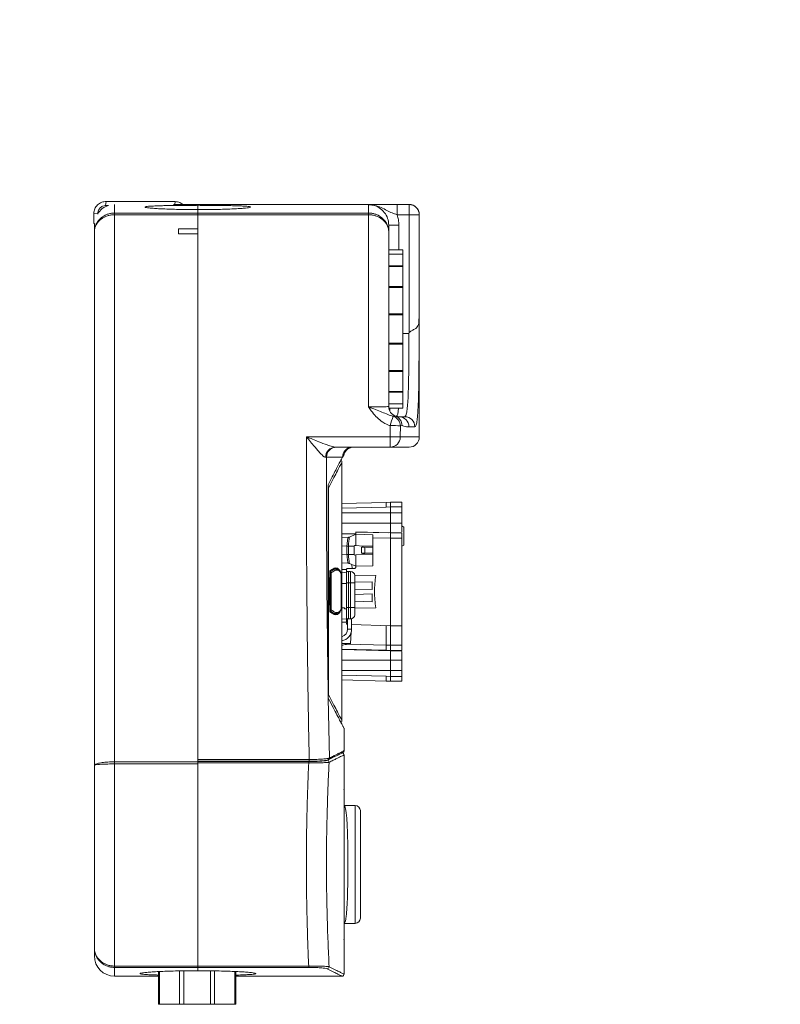
# Model space of a CAD drawing. Units: millimetres. Extents: x -793 to 12280, y -3089 to -264.
# Drawn here: x -44 to 331, y -776 to -291 of the extents above; entities that cross this region are included whole.
import ezdxf

# ---------------------------------------------------------------- set-up
doc = ezdxf.new("R2010")
doc.units = ezdxf.units.MM

msp = doc.modelspace()

# ---------------------------------------------------------------- linework, layer by layer
at = {"color": 7, "linetype": 'Continuous', "lineweight": 18}
for p, q in [((-1.51, -382.48), (-1.19, -380.51)), ((-1.51, -382.48), (-0.11, -382.48)), ((32.81, -380.51), (-1.19, -380.51)), ((32.58, -381.95), (32.81, -380.51)), ((43.93, -381.94), (34.93, -381.94)), ((43.93, -382.37), (43.93, -381.94)), ((49.43, -381.94), (43.93, -381.94)), ((43.93, -382.37), (43.93, -384.49)), ((147.93, -381.94), (52.39, -381.94)), ((127.93, -386.15), (127.93, -382.08)), ((142.04, -381.98), (147.93, -381.98)), ((142.04, -381.98), (142.04, -386.98)), ((147.93, -381.98), (147.93, -386.98)), ((-7.33, -386.33), (-7.33, -391.33)), ((-5.54, -386.62), (-7.33, -386.33)), ((2.93, -387.01), (2.93, -386.15)), ((2.93, -386.15), (43.93, -386.15)), ((2.93, -387.01), (2.93, -656.42)), ((43.93, -387.01), (2.93, -387.01)), ((43.93, -386.15), (43.93, -384.49)), ((43.93, -386.15), (127.93, -386.15)), ((43.93, -387.01), (43.93, -386.15)), ((43.93, -393.94), (43.93, -387.01)), ((127.93, -387.01), (43.93, -387.01)), ((43.93, -656.23), (43.93, -387.01)), ((127.93, -386.15), (127.93, -387.01)), ((127.93, -481.64), (127.93, -387.01)), ((147.93, -386.98), (142.04, -386.98)), ((147.93, -445.21), (147.93, -386.98)), ((147.93, -386.98), (152.84, -386.98)), ((152.84, -386.98), (152.84, -436.47)), ((152.93, -496.44), (152.93, -386.94)), ((-7.05, -391.38), (-7.33, -391.33)), ((-7.05, -391.38), (-7.07, -391.94)), ((-7.07, -395.6), (-7.07, -391.94)), ((137.93, -392.09), (137.93, -395.6)), ((137.93, -392.09), (142.93, -392.09)), ((-7.07, -658.18), (-7.07, -395.6)), ((34.43, -393.94), (34.43, -396.39)), ((43.93, -393.94), (34.43, -393.94)), ((34.43, -396.39), (43.93, -396.39)), ((43.93, -655.25), (43.93, -396.39)), ((137.93, -395.6), (137.93, -481.44)), ((144.93, -404.29), (137.93, -404.29)), ((144.93, -406.4), (137.93, -406.4)), ((144.93, -404.29), (144.93, -406.4)), ((144.93, -406.4), (144.93, -412.21)), ((137.93, -412.44), (144.93, -412.44)), ((144.93, -412.21), (144.93, -412.44)), ((144.93, -412.44), (144.93, -412.49)), ((144.93, -412.49), (144.93, -422.41)), ((137.93, -422.68), (144.93, -422.68)), ((144.93, -422.41), (144.93, -422.68)), ((144.93, -422.68), (144.93, -422.82)), ((144.93, -422.82), (144.93, -435.79)), ((137.93, -436.05), (144.93, -436.05)), ((144.93, -435.79), (144.93, -436.05)), ((144.93, -436.05), (144.93, -436.27)), ((144.93, -436.27), (144.93, -450.31)), ((137.93, -450.53), (144.93, -450.53)), ((144.93, -450.31), (144.93, -450.53)), ((144.93, -450.53), (144.93, -450.79)), ((144.93, -450.79), (144.93, -463.76)), ((137.93, -463.9), (144.93, -463.9)), ((144.93, -463.76), (144.93, -463.9)), ((144.93, -463.9), (144.93, -464.17)), ((144.93, -464.17), (144.93, -474.09)), ((137.93, -474.14), (144.93, -474.14)), ((144.93, -474.09), (144.93, -474.14)), ((144.93, -474.14), (144.93, -474.37)), ((144.93, -474.37), (144.93, -480.18)), ((137.93, -480.18), (144.93, -480.18)), ((138, -482.29), (144.93, -482.29)), ((144.93, -480.18), (144.93, -482.29)), ((142.93, -486.44), (145.8, -486.44)), ((138.68, -496.32), (138.7, -490.84)), ((143.64, -490.99), (143.62, -496.44)), ((144.46, -490.84), (143.64, -490.99)), ((150.78, -491.44), (147.9, -491.44)), ((97.41, -496.32), (138.68, -496.32)), ((138.68, -496.32), (138.68, -501.44)), ((138.68, -501.44), (111.59, -501.44)), ((107.27, -506.44), (106.85, -506.45)), ((114.86, -509.04), (114.86, -508.94)), ((114.86, -635.84), (114.86, -509.04)), ((108.06, -620.22), (108.06, -519.94)), ((108.31, -521.46), (108.31, -623.42)), ((136.66, -528.62), (114.86, -529.19)), ((138.83, -528.57), (136.65, -528.62)), ((138.83, -530.9), (136.65, -530.96)), ((144.33, -528.57), (138.83, -528.57)), ((138.83, -530.9), (144.33, -530.9)), ((138.83, -533.8), (138.83, -538.85)), ((138.83, -533.8), (144.33, -533.8)), ((144.33, -533.8), (144.33, -538.85)), ((138.83, -538.85), (144.33, -538.85)), ((145.32, -540.79), (144.32, -540.21)), ((145.32, -540.79), (145.32, -549.63)), ((145.33, -542.09), (145.32, -542.09)), ((145.33, -542.09), (145.33, -543.19)), ((114.86, -546.03), (117.85, -545.87)), ((117.85, -545.87), (118.56, -545.7)), ((117.85, -545.87), (117.85, -545.87)), ((117.85, -545.87), (117.85, -545.87)), ((118.56, -545.7), (118.21, -545.79)), ((118.35, -546.97), (118.29, -547.54)), ((118.55, -545.72), (118.52, -545.81)), ((118.56, -545.7), (118.55, -545.72)), ((121.65, -544.32), (118.56, -545.7)), ((118.56, -545.7), (118.56, -545.7)), ((121.65, -543.19), (138.83, -543.58)), ((138.83, -543.68), (121.65, -543.23)), ((130.16, -544.55), (121.83, -544.33)), ((138.83, -543.58), (138.83, -543.52)), ((138.83, -543.58), (138.83, -543.68)), ((144.33, -543.58), (138.83, -543.58)), ((144.33, -543.68), (138.83, -543.68)), ((144.33, -546.21), (138.83, -546.21)), ((145.33, -543.19), (145.32, -543.19)), ((145.33, -545.21), (145.32, -545.21)), ((145.33, -547.23), (145.32, -547.23)), ((145.33, -543.19), (145.33, -545.21)), ((145.33, -545.21), (145.33, -547.23)), ((145.33, -547.23), (145.33, -548.33)), ((117.34, -550.09), (118.05, -550.13)), ((117.34, -550.22), (117.34, -550.09)), ((117.34, -554.23), (117.34, -550.22)), ((117.34, -550.22), (118.05, -550.22)), ((118.05, -550.13), (118.05, -550.22)), ((118.05, -550.22), (120.96, -550.22)), ((118.05, -550.22), (118.05, -554.23)), ((120.96, -550.22), (120.99, -549.86)), ((120.96, -554.23), (120.96, -550.22)), ((120.99, -549.86), (121.65, -549.92)), ((121.65, -549.92), (125.15, -550.22)), ((124.48, -550.76), (125.15, -550.72)), ((124.48, -553.69), (124.48, -550.76)), ((125.15, -550.22), (130.15, -550.22)), ((125.15, -550.22), (125.15, -550.72)), ((125.15, -550.72), (126.13, -550.78)), ((126.13, -553.67), (126.13, -550.78)), ((126.13, -550.78), (130.15, -550.99)), ((130.15, -550.22), (130.15, -550.99)), ((130.15, -550.99), (130.15, -553.46)), ((144.32, -550.21), (145.32, -549.63)), ((145.33, -548.33), (145.32, -548.33)), ((118.05, -554.23), (117.34, -554.23)), ((117.34, -554.35), (117.34, -554.23)), ((118.05, -554.32), (117.34, -554.35)), ((118.05, -554.23), (118.05, -554.32)), ((120.96, -554.23), (118.05, -554.23)), ((118.05, -554.32), (118.07, -554.5)), ((118.07, -554.5), (118.11, -555.06)), ((120.99, -554.59), (120.96, -554.23)), ((120.99, -554.59), (121.65, -554.53)), ((125.15, -554.22), (121.65, -554.53)), ((125.15, -553.72), (124.48, -553.69)), ((125.15, -553.72), (126.13, -553.67)), ((125.15, -553.72), (125.15, -554.22)), ((130.15, -554.22), (125.15, -554.22)), ((130.15, -553.46), (126.13, -553.67)), ((130.15, -554.22), (130.15, -553.46)), ((111.87, -561.52), (110.87, -561.52)), ((111.68, -561.1), (112.28, -561.64)), ((114.02, -562.31), (113.72, -562.31)), ((114.02, -562.31), (114.03, -563.05)), ((117.85, -558.57), (114.86, -558.42)), ((117.16, -561.62), (114.86, -561.66)), ((117.4, -561.27), (121.17, -561.14)), ((117.85, -558.57), (117.85, -558.57)), ((117.85, -558.57), (117.85, -558.57)), ((118.56, -558.74), (117.85, -558.57)), ((118.26, -558.67), (118.56, -558.74)), ((118.54, -558.69), (118.56, -558.74)), ((118.56, -558.74), (121.65, -560.12)), ((118.56, -558.75), (118.56, -558.74)), ((121.65, -560.12), (121.83, -560.12)), ((121.65, -560.12), (121.65, -560.12)), ((121.65, -560.12), (121.65, -560.64)), ((121.83, -560.12), (130.16, -559.9)), ((108.91, -562.82), (109.09, -562.82)), ((109.15, -562.82), (109.09, -562.82)), ((117.15, -563.07), (114.86, -563.27)), ((119.15, -562.67), (118.15, -562.67)), ((121.11, -564.44), (131.52, -564.62)), ((121.15, -564.67), (121.15, -568.33)), ((114.86, -568.62), (117.15, -568.62)), ((117.15, -580.62), (117.15, -568.62)), ((118.15, -568.33), (118.15, -580.33)), ((119.15, -568.33), (118.15, -568.33)), ((119.15, -580.33), (119.15, -568.33)), ((121.15, -568.33), (119.15, -568.33)), ((129.83, -567.69), (121.15, -567.92)), ((121.15, -568.33), (121.15, -580.33)), ((121.15, -571.33), (129.83, -571.56)), ((129.83, -567.69), (129.83, -571.56)), ((129.83, -573.69), (121.15, -573.92)), ((129.83, -573.69), (129.83, -577.56)), ((116.15, -580.62), (114.86, -580.62)), ((116.15, -580.62), (114.86, -580.62)), ((116.15, -581), (116.15, -580.62)), ((117.15, -581), (116.15, -581)), ((117.15, -580.62), (117.15, -581)), ((119.15, -580.33), (118.15, -580.33)), ((119.15, -580.33), (121.15, -580.33)), ((121.15, -577.33), (129.83, -577.56)), ((121.15, -580.33), (121.15, -583.99)), ((131.52, -580.62), (121.15, -580.8)), ((108.91, -582.07), (109.09, -582.07)), ((109.09, -582.07), (109.15, -582.06)), ((110.87, -583.37), (111.87, -583.37)), ((112.23, -583.29), (111.68, -583.79)), ((114.02, -582.57), (113.72, -582.57)), ((117.15, -586.18), (114.86, -585.98)), ((117.65, -585.99), (117.65, -590.99)), ((119.65, -585.99), (117.65, -585.99)), ((119.65, -590.99), (119.65, -585.99)), ((114.86, -587.58), (117.15, -587.62)), ((117.15, -588.62), (117.15, -587.92)), ((117.15, -588.62), (117.65, -588.64)), ((119.65, -588.71), (138.83, -589.38)), ((136.65, -599.02), (136.65, -589.3)), ((138.83, -589.38), (144.33, -589.38)), ((138.83, -589.38), (138.83, -599.03)), ((144.33, -589.38), (144.33, -599.03)), ((114.86, -601.1), (138.83, -601.73)), ((136.65, -599.02), (117.78, -598.53)), ((138.83, -599.03), (136.65, -599.02)), ((144.33, -599.03), (138.83, -599.03)), ((136.65, -601.49), (138.83, -601.55)), ((138.83, -601.55), (138.83, -601.73)), ((144.33, -601.55), (138.83, -601.55)), ((138.83, -601.73), (144.33, -601.73)), ((144.33, -606.4), (138.83, -606.4)), ((138.83, -611.44), (138.83, -606.4)), ((144.33, -606.4), (144.33, -611.44)), ((138.83, -614.35), (136.65, -614.29)), ((138.83, -611.44), (144.33, -611.44)), ((138.83, -614.35), (144.33, -614.35)), ((108.06, -620.22), (108.05, -624.94)), ((114.86, -616.05), (136.66, -616.62)), ((136.65, -616.62), (138.83, -616.68)), ((138.83, -616.68), (144.33, -616.68)), ((108.05, -624.94), (108.14, -625.09)), ((108.14, -625.09), (108.68, -654.56)), ((114.86, -635.94), (114.86, -635.84)), ((115.93, -650.96), (115.93, -639.89)), ((115.93, -669.85), (115.93, -652.96)), ((-7.07, -748.11), (-7.07, -658.18)), ((2.93, -656.42), (43.93, -656.42)), ((2.93, -657.43), (2.93, -656.42)), ((2.93, -657.43), (2.93, -756.98)), ((43.93, -657.43), (2.93, -657.43)), ((43.93, -655.25), (98.76, -655.25)), ((43.93, -656.11), (98.76, -656.11)), ((43.93, -656.18), (43.93, -656.23)), ((43.93, -656.23), (98.49, -656.23)), ((43.93, -656.91), (43.93, -656.23)), ((43.93, -656.91), (43.93, -708.22)), ((98.49, -656.91), (43.93, -656.91)), ((98.49, -656.23), (98.49, -656.91)), ((108.15, -655.44), (108.09, -655.47)), ((115.93, -669.85), (115.93, -669.94)), ((115.93, -740.7), (115.93, -673.18)), ((121.43, -677.94), (115.93, -677.94)), ((123.93, -680.44), (123.93, -733.44)), ((43.93, -756.98), (43.93, -708.22)), ((115.9, -735.97), (116.03, -735.96)), ((115.93, -735.94), (121.43, -735.94)), ((115.93, -743.94), (115.93, -744.03)), ((115.93, -760.93), (115.93, -744.03)), ((-7.07, -751.94), (-7.07, -748.11)), ((2.93, -756.98), (43.93, -756.98)), ((2.93, -757.64), (2.93, -756.98)), ((43.93, -757.64), (2.93, -757.64)), ((24.48, -775.79), (24.48, -759.69)), ((43.93, -756.97), (98.49, -756.97)), ((43.93, -756.98), (43.93, -757.64)), ((43.93, -759.25), (43.93, -757.64)), ((98.49, -757.65), (43.93, -757.65)), ((43.93, -757.65), (43.93, -759.25)), ((62.58, -759.65), (62.58, -775.79)), ((98.49, -757.65), (98.49, -756.97)), ((2.93, -761.94), (24.48, -761.94)), ((62.58, -761.94), (114.9, -761.94)), ((24.95, -775.79), (24.48, -775.79)), ((34.87, -775.79), (24.95, -775.79)), ((36.98, -775.79), (34.87, -775.79)), ((36.98, -775.79), (50.08, -775.79)), ((52.19, -775.79), (50.08, -775.79)), ((62.11, -775.79), (52.19, -775.79)), ((62.58, -775.79), (62.11, -775.79))]:
    msp.add_line(p, q, dxfattribs=at)
at = {"color": 8, "linetype": 'Continuous', "lineweight": 18}
for p, q in [((2.93, -381.94), (2.93, -386.15)), ((147.93, -381.98), (147.93, -381.94)), ((142.93, -392.09), (142.93, -404.29)), ((137.93, -412.21), (144.93, -412.21)), ((137.93, -412.49), (144.93, -412.49)), ((137.93, -422.41), (144.93, -422.41)), ((137.93, -422.82), (144.93, -422.82)), ((137.93, -435.79), (144.93, -435.79)), ((137.93, -436.27), (144.93, -436.27)), ((147.85, -445.44), (144.93, -445.44)), ((137.93, -450.31), (144.93, -450.31)), ((137.93, -450.79), (144.93, -450.79)), ((137.93, -463.76), (144.93, -463.76)), ((137.93, -464.17), (144.93, -464.17)), ((137.93, -474.09), (144.93, -474.09)), ((137.93, -474.37), (144.93, -474.37)), ((114.86, -531.52), (136.65, -530.96)), ((138.83, -533.8), (114.86, -533.83)), ((114.86, -538.87), (138.83, -538.85)), ((121.65, -543.97), (114.86, -544.15)), ((114.86, -544.31), (121.65, -544.14)), ((118.21, -545.79), (117.85, -545.87)), ((138.83, -546.21), (130.15, -546.17)), ((138.83, -543.52), (137.58, -543.56)), ((114.86, -550.22), (117.34, -550.09)), ((117.34, -554.35), (114.86, -554.22)), ((117.85, -558.57), (118.26, -558.67)), ((119.86, -561.19), (119.78, -559.29)), ((118.15, -562.67), (118.15, -568.33)), ((119.15, -568.33), (119.15, -562.67)), ((118.15, -568.33), (117.14, -568.33)), ((117.13, -580.33), (118.15, -580.33)), ((118.15, -580.33), (118.15, -585.99)), ((119.15, -585.99), (119.15, -580.33)), ((119.65, -590.99), (117.65, -590.99)), ((119.01, -598.2), (119.41, -592.34)), ((114.86, -598.19), (119.01, -598.2)), ((114.86, -600.94), (136.65, -601.49)), ((138.83, -606.4), (114.86, -606.37)), ((114.86, -611.42), (138.83, -611.44)), ((136.65, -614.29), (114.86, -613.73)), ((98.76, -656.11), (98.76, -655.25)), ((121.43, -735.94), (121.43, -677.94)), ((2.93, -757.64), (2.93, -761.94)), ((24.95, -759.67), (24.95, -775.79)), ((34.87, -775.79), (34.87, -759.34)), ((36.98, -759.31), (36.98, -775.79)), ((50.08, -775.79), (50.08, -759.3)), ((52.19, -759.33), (52.19, -775.79)), ((62.11, -775.79), (62.11, -759.63))]:
    msp.add_line(p, q, dxfattribs=at)
at = {"color": 7, "linetype": 'Continuous', "lineweight": 18, "flags": 128}
for points in [[(147.85, -445.44), (147.86, -445.4), (147.93, -445.21)], [(113.26, -582.79), (112.74, -583.18), (111.87, -583.37), (110.56, -583.04), (109.09, -582.07), (109.09, -582.07), (109.09, -582.07)]]:
    msp.add_lwpolyline(points, dxfattribs=at)
at = {"color": 7, "linetype": 'Continuous', "lineweight": 18}
for centre, radius, start, end in [((2.93, -391.94), 10, 107.8397, 147.2286), ((147.93, -386.94), 5, 0, 90), ((147.93, -386.98), 5, 10.1996, 90.0006), ((142.93, -481.44), 5, 180, 250.0245), ((327.93, -543.01), 196.29, 163.182, 164.5864), ((138.58, -491.06), 5.06, 0.8487, 73.2797), ((139.52, -490.78), 4.94, 359.3083, 69.8225), ((142.91, -491.43), 4.98, 359.8138, 89.8126), ((145.79, -491.43), 4.99, 359.9201, 89.9199), ((139.43, -548.17), 57.34, 85.7849, 90.7254), ((139.4, -567.23), 70.91, 86.5925, 90.5864), ((138.65, -496.47), 4.97, 270.3458, 0.3417), ((147.93, -496.44), 5, 269.9997, 359.9877), ((111.73, -506.31), 4.87, 91.6003, 181.6468), ((112.24, -506.41), 4.97, 90.3209, 180.3173), ((120.13, -506.44), 5, 90.0298, 180.0298), ((120.69, -506.44), 5, 90.2797, 164.3392), ((118.15, -564.67), 2, 90, 120.5643), ((119.15, -564.67), 2, 0, 90), ((118.15, -583.99), 2, 239.3168, 270), ((119.15, -583.99), 2, 270, 0), ((113.65, -590.99), 4, 287.5918, 0), ((113.65, -590.99), 6, 281.624, 0), ((114.93, -652.94), 1, 358.9564, 80.1957), ((114.93, -650.94), 1, 296.4832, 358.7502), ((107.56, -656.62), 1.01, 0.4304, 89.1627), ((121.43, -680.44), 2.5, 0, 90), ((121.43, -733.44), 2.5, 270, 0), ((2.93, -751.94), 10, 180, 270), ((107.56, -757.26), 1.01, 270.8373, 359.5696), ((114.93, -760.94), 1, 268.4453, 0.9378)]:
    msp.add_arc(centre, radius, start, end, dxfattribs=at)
at = {"color": 8, "linetype": 'Continuous', "lineweight": 18}
msp.add_arc((107.69, -654.57), 0.987, 297.5174, 0.7218, dxfattribs=at)
at = {"color": 7, "linetype": 'Continuous', "lineweight": 18}
for points, knots in [([(-1.19, -380.51), (-1.94, -380.57), (-3.1, -380.66), (-4.52, -381.37), (-5.5, -382.11), (-6.29, -383.05), (-7.08, -384.43), (-7.23, -385.58), (-7.33, -386.33)], [0, 0, 0, 0, 0.239457, 0.368361, 0.5, 0.631639, 0.760543, 1, 1, 1, 1]), ([(-5.36, -386.65), (-5.32, -386.15), (-5.27, -385.37), (-4.81, -384.41), (-4.32, -383.75), (-3.7, -383.21), (-2.78, -382.67), (-2.01, -382.55), (-1.51, -382.48)], [0, 0, 0, 0, 0.239457, 0.368361, 0.5, 0.631639, 0.760543, 1, 1, 1, 1]), ([(43.93, -384.49), (42.49, -384.48), (39.57, -384.47), (35.33, -384.41), (31.3, -384.31), (27.66, -384.18), (24.45, -384.02), (21.82, -383.84), (19.79, -383.65), (18.46, -383.46), (17.85, -383.27), (17.97, -383.09), (18.85, -382.93), (20.42, -382.79), (22.68, -382.67), (25.52, -382.57), (28.91, -382.49), (32.7, -382.43), (36.83, -382.4), (40.62, -382.38), (43.02, -382.38), (43.93, -382.37)], [0, 0, 0, 0, 0.0528421, 0.1072178, 0.1600596, 0.2144314, 0.2673194, 0.321737, 0.3746999, 0.4291964, 0.4821965, 0.5367342, 0.5897212, 0.644247, 0.6971955, 0.7516815, 0.8045958, 0.8590456, 0.9119413, 0.9663713, 1, 1, 1, 1]), ([(34.93, -381.94), (34.59, -381.94), (33.92, -381.94), (33.02, -381.94), (32.35, -381.94), (31.97, -381.94), (31.97, -381.94), (31.97, -381.94)], [0, 0, 0, 0, 0.214837, 0.429675, 0.644512, 0.85935, 1, 1, 1, 1]), ([(36.5, -381.94), (36.36, -381.82), (35.92, -381.42), (34.71, -380.77), (33.56, -380.61), (32.81, -380.51)], [0, 0, 0, 0, 0.143037, 0.442922, 1, 1, 1, 1]), ([(43.93, -382.37), (45.39, -382.38), (48.31, -382.38), (52.58, -382.41), (56.59, -382.45), (60.25, -382.52), (63.43, -382.6), (66.08, -382.71), (68.08, -382.84), (69.42, -382.99), (70.01, -383.15), (69.88, -383.33), (69, -383.52), (67.42, -383.72), (65.16, -383.9), (62.31, -384.08), (58.92, -384.23), (55.12, -384.35), (50.99, -384.44), (47.21, -384.48), (44.84, -384.49), (43.93, -384.49)], [0, 0, 0, 0, 0.053656, 0.107312, 0.160968, 0.214623, 0.268282, 0.321941, 0.375614, 0.429287, 0.482988, 0.536691, 0.590433, 0.644176, 0.697945, 0.751715, 0.805466, 0.859217, 0.912901, 0.966584, 1, 1, 1, 1]), ([(52.39, -381.94), (52.4, -381.94), (52.44, -381.94), (52.16, -381.94), (51.58, -381.94), (50.74, -381.94), (49.98, -381.94), (49.54, -381.94), (49.43, -381.94)], [0, 0, 0, 0, 0.0741235, 0.2887753, 0.5034273, 0.7180796, 0.932732, 1, 1, 1, 1]), ([(127.93, -382.08), (127.93, -382.08), (128.21, -382.08), (128.75, -382.07), (129.98, -382.05), (131.74, -382.02), (134.47, -382), (137.32, -381.99), (139.97, -381.98), (141.35, -381.98), (142.04, -381.98)], [0, 0, 0, 0, 0.001114, 0.078722, 0.156302, 0.349798, 0.542639, 0.770466, 0.88527, 1, 1, 1, 1]), ([(137.93, -392.09), (137.82, -390.96), (137.6, -388.71), (135.87, -385.72), (133.34, -383.45), (130.53, -382.25), (128.67, -382.13), (127.93, -382.08)], [0, 0, 0, 0, 0.214731, 0.429457, 0.644165, 0.858847, 1, 1, 1, 1]), ([(127.93, -382.08), (127.94, -382.08), (128.48, -382.08), (129.54, -382.14), (131.64, -382.51), (134.19, -383.41), (136.92, -384.84), (139.45, -386.14), (141.23, -386.72), (142.04, -386.98)], [0, 0, 0, 0, 0.001307, 0.108292, 0.212475, 0.428396, 0.648545, 0.8395, 1, 1, 1, 1]), ([(-7.07, -395.6), (-7.07, -395.6), (-7.07, -394.98), (-6.94, -393.73), (-6.37, -391.98), (-5.47, -390.37), (-4.07, -388.72), (-2.29, -387.43), (-0.33, -386.63), (1.28, -386.23), (2.39, -386.18), (2.93, -386.15)], [0, 0, 0, 0, 0.001147, 0.138143, 0.278808, 0.40191, 0.528546, 0.71603, 0.810287, 0.908036, 1, 1, 1, 1]), ([(2.93, -387.01), (2.39, -387.03), (1.3, -387.08), (-0.31, -387.43), (-2.28, -388.17), (-4.05, -389.33), (-5.46, -390.83), (-6.36, -392.28), (-6.94, -393.89), (-7.07, -395.02), (-7.07, -395.6), (-7.07, -395.6)], [0, 0, 0, 0, 0.091961, 0.186125, 0.283965, 0.47145, 0.594428, 0.721195, 0.858135, 0.998853, 1, 1, 1, 1]), ([(127.93, -386.15), (128.47, -386.18), (129.56, -386.23), (131.17, -386.62), (133.14, -387.42), (134.91, -388.71), (136.32, -390.35), (137.22, -391.95), (137.8, -393.71), (137.93, -394.96), (137.93, -395.6), (137.93, -395.6)], [0, 0, 0, 0, 0.091964, 0.18613, 0.283971, 0.471454, 0.594428, 0.721193, 0.858133, 0.998853, 1, 1, 1, 1]), ([(137.93, -395.6), (137.93, -395.6), (137.93, -395.04), (137.8, -393.9), (137.24, -392.31), (136.33, -390.84), (134.93, -389.34), (133.15, -388.18), (131.19, -387.44), (129.59, -387.08), (128.47, -387.03), (127.93, -387.01)], [0, 0, 0, 0, 0.001147, 0.138142, 0.278805, 0.401911, 0.528549, 0.716036, 0.810291, 0.908039, 1, 1, 1, 1]), ([(142.04, -386.98), (142.05, -387.03), (142.35, -387.86), (142.81, -389.54), (142.89, -391.23), (142.93, -392.09)], [0, 0, 0, 0, 0.028323, 0.507217, 1, 1, 1, 1]), ([(152.85, -386.1), (152.85, -386.1), (152.85, -386.1), (152.84, -386.21), (152.84, -386.41), (152.84, -386.67), (152.84, -386.88), (152.84, -386.98)], [0, 0, 0, 0, 0.17, 0.376025, 0.581977, 0.78736, 1, 1, 1, 1]), ([(152.93, -386.94), (152.93, -386.94), (152.93, -386.64), (152.89, -386.37), (152.85, -386.1)], [0, 0, 0, 0, 0.015864, 1, 1, 1, 1]), ([(147.93, -445.21), (148, -445.09), (148.19, -444.74), (149.01, -444.19), (150.27, -443.56), (151.57, -442.82), (152.39, -441.82), (152.75, -440.32), (152.83, -438.45), (152.83, -437.11), (152.84, -436.47)], [0, 0, 0, 0, 0.035533, 0.096652, 0.239754, 0.397893, 0.532448, 0.667953, 0.839588, 1, 1, 1, 1]), ([(152.84, -436.47), (152.84, -437.7), (152.85, -441.47), (152.85, -447.92), (152.84, -455.63), (152.8, -463.04), (152.73, -469.99), (152.6, -476.12), (152.48, -480.11), (152.38, -481.69), (152.37, -481.84)], [0, 0, 0, 0, 0.0730101, 0.224558, 0.3761063, 0.5277214, 0.6793395, 0.8312725, 0.9832098, 1, 1, 1, 1]), ([(145.8, -486.44), (145.98, -486.33), (146.35, -486.1), (146.8, -484.31), (147.15, -481.48), (147.42, -477.62), (147.6, -472.84), (147.73, -467.3), (147.8, -461.13), (147.83, -455.27), (147.85, -450), (147.85, -446.96), (147.85, -445.44)], [0, 0, 0, 0, 0.107453, 0.214904, 0.322333, 0.429761, 0.536989, 0.644218, 0.751422, 0.858627, 0.929313, 1, 1, 1, 1]), ([(127.93, -481.64), (128.67, -481.64), (130.52, -481.64), (133.33, -481.61), (135.87, -481.57), (137.6, -481.51), (137.82, -481.46), (137.93, -481.44)], [0, 0, 0, 0, 0.140607, 0.355198, 0.570016, 0.784985, 1, 1, 1, 1]), ([(140.04, -486.21), (139.86, -486.17), (138.74, -485.9), (136.69, -485.06), (133.84, -483.84), (131.3, -482.84), (129.31, -482.13), (128.4, -481.81), (127.94, -481.64), (127.93, -481.64)], [0, 0, 0, 0, 0.04345, 0.27127, 0.530456, 0.788423, 0.892195, 0.998481, 1, 1, 1, 1]), ([(138.7, -490.84), (138.42, -490.75), (136.81, -490.26), (134.29, -488.84), (131.53, -486.33), (129.79, -484.21), (128.63, -482.63), (128.17, -481.98), (127.93, -481.65), (127.93, -481.64)], [0, 0, 0, 0, 0.061711, 0.3484101, 0.590694, 0.8337963, 0.9161922, 0.9986156, 1, 1, 1, 1]), ([(140.04, -486.21), (140.08, -486.21), (140.42, -486.16), (140.94, -486.1), (141.13, -486.13), (141.22, -486.14)], [0, 0, 0, 0, 0.069001, 0.530926, 1, 1, 1, 1]), ([(141.22, -486.14), (141.37, -486.19), (142.01, -486.4), (142.53, -486.42), (142.93, -486.44)], [0, 0, 0, 0, 0.235749, 1, 1, 1, 1]), ([(147.9, -491.44), (147.09, -491.41), (146.03, -491.36), (144.76, -490.94), (144.46, -490.84)], [0, 0, 0, 0, 0.763838, 1, 1, 1, 1]), ([(98.76, -655.25), (98.63, -648.68), (98.38, -635.55), (98.07, -615.76), (97.81, -595.93), (97.61, -576.05), (97.46, -556.15), (97.38, -536.22), (97.36, -516.27), (97.39, -502.97), (97.41, -496.32)], [0, 0, 0, 0, 0.124807, 0.249613, 0.374643, 0.499672, 0.624641, 0.749611, 0.874805, 1, 1, 1, 1]), ([(106.85, -506.45), (106.64, -506.4), (106.35, -506.33), (105.72, -505.87), (105.07, -505.29), (104.06, -504.25), (102.83, -502.88), (101.25, -501.01), (99.44, -498.81), (98.09, -497.16), (97.41, -496.33), (97.41, -496.32)], [0, 0, 0, 0, 0.106793, 0.144624, 0.236884, 0.332476, 0.47028, 0.611494, 0.803171, 0.998774, 1, 1, 1, 1]), ([(97.41, -496.32), (97.42, -496.32), (98.43, -496.74), (100.44, -497.57), (103.86, -498.97), (107.13, -500.24), (109.97, -501.23), (111.11, -501.38), (111.59, -501.44)], [0, 0, 0, 0, 0.001507, 0.199837, 0.398089, 0.68164, 0.867492, 1, 1, 1, 1]), ([(147.93, -501.44), (147.81, -501.44), (147.56, -501.44), (145.58, -501.44), (142.71, -501.44), (140.02, -501.44), (138.68, -501.44)], [0, 0, 0, 0, 0.264866, 0.530187, 0.764941, 1, 1, 1, 1]), ([(107.27, -506.44), (107.26, -517.94), (107.25, -540.96), (107.46, -571.44), (107.73, -597.87), (107.95, -612.77), (108.06, -620.22)], [0, 0, 0, 0, 0.302624, 0.605675, 0.802779, 1, 1, 1, 1]), ([(115.13, -506.44), (114.84, -506.44), (113.99, -506.44), (111.65, -506.44), (108.73, -506.44), (107.27, -506.44)], [0, 0, 0, 0, 0.205648, 0.602489, 1, 1, 1, 1]), ([(108.06, -519.94), (108.75, -518.61), (110.13, -515.94), (111.86, -512.64), (113.3, -509.88), (114.41, -507.8), (114.9, -506.87), (115.13, -506.44)], [0, 0, 0, 0, 0.205037, 0.41043, 0.616926, 0.8238, 1, 1, 1, 1]), ([(114.86, -508.94), (114.52, -509.59), (113.83, -510.88), (112.32, -513.74), (110.52, -517.19), (109.04, -520.04), (108.31, -521.46)], [0, 0, 0, 0, 0.252921, 0.506421, 0.752954, 1, 1, 1, 1]), ([(114.44, -507.74), (114.56, -507.92), (114.8, -508.29), (114.84, -508.72), (114.86, -508.94)], [0, 0, 0, 0, 0.499607, 1, 1, 1, 1]), ([(115.13, -506.44), (115.35, -506.03), (115.78, -505.21), (116, -504.82), (115.93, -504.94), (115.93, -504.95)], [0, 0, 0, 0, 0.497074, 0.995303, 1, 1, 1, 1]), ([(108.06, -520.94), (108.11, -521), (108.24, -521.17), (108.28, -521.35), (108.31, -521.46), (108.31, -521.46)], [0, 0, 0, 0, 0.369628, 0.989657, 1, 1, 1, 1]), ([(138.83, -528.57), (138.83, -528.66), (138.83, -528.86), (138.83, -530.22), (138.83, -530.9)], [0, 0, 0, 0, 0.499997, 1, 1, 1, 1]), ([(144.33, -528.57), (144.33, -528.66), (144.33, -528.86), (144.33, -530.22), (144.33, -530.9)], [0, 0, 0, 0, 0.5, 1, 1, 1, 1]), ([(144.33, -538.85), (144.33, -539.46), (144.33, -540.67), (144.33, -542.15), (144.33, -543.03), (144.33, -543.17), (144.33, -543.18)], [0, 0, 0, 0, 0.317524, 0.635048, 0.952571, 1, 1, 1, 1]), ([(117.34, -550.09), (117.4, -549.55), (117.52, -548.47), (117.7, -547.06), (117.8, -546.27), (117.84, -545.93), (117.85, -545.89), (117.85, -545.87)], [0, 0, 0, 0, 0.247826, 0.497007, 0.747368, 0.872464, 1, 1, 1, 1]), ([(118.29, -547.54), (118.25, -547.94), (118.16, -548.74), (118.09, -549.67), (118.05, -550.13)], [0, 0, 0, 0, 0.5025256, 1, 1, 1, 1]), ([(118.52, -545.81), (118.5, -545.92), (118.46, -546.15), (118.39, -546.68), (118.35, -546.97)], [0, 0, 0, 0, 0.460401, 1, 1, 1, 1]), ([(121.65, -543.23), (121.65, -543.28), (121.65, -543.37), (121.65, -543.8), (121.65, -544.2), (121.65, -544.34)], [0, 0, 0, 0, 0.397535, 0.795071, 1, 1, 1, 1]), ([(117.85, -558.57), (117.85, -558.56), (117.84, -558.52), (117.8, -558.18), (117.7, -557.38), (117.52, -555.98), (117.4, -554.9), (117.34, -554.35)], [0, 0, 0, 0, 0.127576, 0.252671, 0.50301, 0.752181, 1, 1, 1, 1]), ([(118.11, -555.06), (118.15, -555.5), (118.23, -556.38), (118.36, -557.53), (118.47, -558.37), (118.51, -558.59), (118.54, -558.69)], [0, 0, 0, 0, 0.246689, 0.495841, 0.768789, 1, 1, 1, 1]), ([(108.92, -582.57), (108.87, -580.9), (108.78, -577.55), (108.75, -572.43), (108.78, -567.32), (108.87, -563.98), (108.92, -562.31)], [0, 0, 0, 0, 0.250414, 0.500765, 0.750367, 1, 1, 1, 1]), ([(108.92, -562.31), (109.62, -561.83), (111.04, -560.85), (112.75, -560.85), (113.6, -561.82), (114.02, -562.31)], [0, 0, 0, 0, 0.333166, 0.666545, 1, 1, 1, 1]), ([(109.09, -562.82), (109.09, -562.82), (109.34, -562.61), (109.97, -562.14), (110.92, -561.64), (111.99, -561.46), (112.77, -561.57), (113.15, -562), (113.22, -562.08)], [0, 0, 0, 0, 0.000002, 0.149205, 0.383231, 0.617687, 0.929275, 1, 1, 1, 1]), ([(109.47, -561.99), (109.66, -561.87), (110.18, -561.51), (110.58, -561.61), (110.83, -561.67)], [0, 0, 0, 0, 0.3611164, 1, 1, 1, 1]), ([(114.4, -563.28), (114.12, -562.93), (113.52, -562.21), (112.49, -561.94), (111.41, -562.15), (110.49, -562.62), (109.87, -563.1), (109.63, -563.28)], [0, 0, 0, 0, 0.242244, 0.498903, 0.69185, 0.884797, 1, 1, 1, 1]), ([(114.27, -562.94), (114.25, -562.9), (114.05, -562.59), (113.81, -562.29), (113.56, -562.14), (113.55, -562.14)], [0, 0, 0, 0, 0.117398, 0.999213, 1, 1, 1, 1]), ([(117.15, -561.52), (117.16, -561.49), (117.17, -561.43), (117.22, -561.35), (117.3, -561.29), (117.36, -561.28), (117.4, -561.27)], [0, 0, 0, 0, 0.250014, 0.500089, 0.744627, 1, 1, 1, 1]), ([(117.15, -563.07), (117.15, -562.56), (117.15, -561.72), (117.15, -561.74), (117.15, -561.74)], [0, 0, 0, 0, 0.600618, 1, 1, 1, 1]), ([(121.65, -560.64), (121.65, -560.71), (121.63, -560.83), (121.52, -561), (121.36, -561.11), (121.24, -561.13), (121.17, -561.14)], [0, 0, 0, 0, 0.249627, 0.500098, 0.74903, 1, 1, 1, 1]), ([(109.15, -582.06), (109.13, -581.36), (109.07, -579.43), (109.02, -576.21), (108.99, -572.02), (109.03, -567.52), (109.11, -564.35), (109.15, -562.82)], [0, 0, 0, 0, 0.111026, 0.305178, 0.500878, 0.759072, 1, 1, 1, 1]), ([(109.15, -562.82), (109.2, -562.83), (109.3, -562.85), (109.43, -562.93), (109.54, -563.04), (109.61, -563.16), (109.63, -563.24), (109.63, -563.27), (109.63, -563.28)], [0, 0, 0, 0, 0.188529, 0.376288, 0.583175, 0.829488, 0.994325, 1, 1, 1, 1]), ([(109.63, -563.28), (109.6, -564.67), (109.52, -567.69), (109.49, -572.02), (109.51, -576.16), (109.57, -579.23), (109.62, -581.03), (109.63, -581.61)], [0, 0, 0, 0, 0.231147, 0.499099, 0.701409, 0.903735, 1, 1, 1, 1]), ([(114.33, -563.02), (114.34, -563.04), (114.39, -563.11), (114.41, -563.2), (114.4, -563.26), (114.4, -563.27), (114.4, -563.28)], [0, 0, 0, 0, 0.308438, 0.895535, 0.987444, 1, 1, 1, 1]), ([(114.4, -581.61), (114.42, -580.21), (114.47, -577.19), (114.48, -572.86), (114.47, -568.72), (114.44, -565.66), (114.41, -563.86), (114.4, -563.28)], [0, 0, 0, 0, 0.231209, 0.499113, 0.701374, 0.903652, 1, 1, 1, 1]), ([(109.63, -581.61), (109.63, -581.61), (109.63, -581.64), (109.61, -581.73), (109.54, -581.85), (109.43, -581.96), (109.3, -582.03), (109.2, -582.05), (109.15, -582.06)], [0, 0, 0, 0, 0.005674, 0.170523, 0.416834, 0.623717, 0.811473, 1, 1, 1, 1]), ([(109.63, -581.61), (110.12, -581.96), (111.11, -582.68), (112.29, -582.95), (113.26, -582.74), (113.92, -582.27), (114.27, -581.79), (114.4, -581.61)], [0, 0, 0, 0, 0.245718, 0.501259, 0.693562, 0.885865, 1, 1, 1, 1]), ([(114.4, -581.61), (114.4, -581.61), (114.4, -581.62), (114.41, -581.68), (114.39, -581.78), (114.34, -581.85), (114.32, -581.87)], [0, 0, 0, 0, 0.012282, 0.102146, 0.676436, 1, 1, 1, 1]), ([(114.02, -582.57), (113.6, -583.06), (112.75, -584.04), (111.04, -584.03), (109.62, -583.06), (108.92, -582.57)], [0, 0, 0, 0, 0.333459, 0.66684, 1, 1, 1, 1]), ([(110.83, -583.22), (110.58, -583.28), (110.12, -583.37), (109.52, -582.95), (109.25, -582.76)], [0, 0, 0, 0, 0.558121, 1, 1, 1, 1]), ([(113.58, -582.69), (113.69, -582.61), (113.93, -582.43), (114.11, -582.17), (114.21, -582.02)], [0, 0, 0, 0, 0.442301, 1, 1, 1, 1]), ([(117.15, -587.56), (117.15, -587.58), (117.15, -587.63), (117.15, -587.2), (117.15, -586.52), (117.15, -586.18)], [0, 0, 0, 0, 0.163229, 0.581615, 1, 1, 1, 1]), ([(117.78, -598.53), (116.91, -598.63), (115.91, -598.73), (114.99, -599.05), (114.86, -599.09)], [0, 0, 0, 0, 0.8593627, 1, 1, 1, 1]), ([(119.01, -598.2), (119.01, -598.21), (119.01, -598.21), (119, -598.23), (118.98, -598.26), (118.88, -598.32), (118.47, -598.44), (118.08, -598.49), (117.78, -598.53)], [0, 0, 0, 0, 0.00834, 0.017197, 0.037593, 0.09403, 0.284221, 1, 1, 1, 1]), ([(136.65, -601.49), (136.65, -601.45), (136.65, -601.36), (136.65, -600.8), (136.65, -600.01), (136.65, -599.35), (136.65, -599.02)], [0, 0, 0, 0, 0.250093, 0.499984, 0.749884, 1, 1, 1, 1]), ([(144.33, -602.06), (144.33, -602.08), (144.33, -602.22), (144.33, -603.1), (144.33, -604.58), (144.33, -605.79), (144.33, -606.4)], [0, 0, 0, 0, 0.047429, 0.364952, 0.682476, 1, 1, 1, 1]), ([(138.83, -614.35), (138.83, -615.03), (138.83, -616.39), (138.83, -616.58), (138.83, -616.68)], [0, 0, 0, 0, 0.500003, 1, 1, 1, 1]), ([(108.05, -623.96), (108.1, -623.89), (108.24, -623.72), (108.28, -623.53), (108.31, -623.42), (108.31, -623.42)], [0, 0, 0, 0, 0.388365, 0.989965, 1, 1, 1, 1]), ([(115.9, -639.89), (115.9, -639.88), (115.88, -639.85), (115.49, -639.12), (114.8, -637.82), (113.79, -635.91), (112.38, -633.25), (110.56, -629.78), (108.95, -626.66), (108.14, -625.09)], [0, 0, 0, 0, 0.106051, 0.245362, 0.384673, 0.524999, 0.665325, 0.832456, 1, 1, 1, 1]), ([(108.31, -623.42), (109.04, -624.84), (110.52, -627.7), (112.32, -631.14), (113.83, -634), (114.52, -635.29), (114.86, -635.94)], [0, 0, 0, 0, 0.246534, 0.493579, 0.746502, 1, 1, 1, 1]), ([(114.44, -637.14), (114.56, -636.96), (114.8, -636.6), (114.84, -636.16), (114.86, -635.94)], [0, 0, 0, 0, 0.499431, 1, 1, 1, 1]), ([(111.45, -653.67), (111.42, -653.69), (110.94, -653.93), (109.72, -654.54), (108.37, -655.21), (107.69, -655.55)], [0, 0, 0, 0, 0.037754, 0.518756, 1, 1, 1, 1]), ([(111.78, -653.59), (112.03, -653.47), (112.77, -653.11), (113.69, -652.68), (114.53, -652.26), (115.07, -651.99), (115.34, -651.86), (115.37, -651.84), (115.37, -651.84)], [0, 0, 0, 0, 0.099018, 0.301088, 0.496448, 0.683476, 0.882122, 1, 1, 1, 1]), ([(-7.07, -658.18), (-7.07, -658.18), (-7.07, -658.11), (-7.02, -657.97), (-6.7, -657.63), (-5.66, -657.19), (-3.38, -656.76), (-0.44, -656.48), (1.78, -656.42), (2.9, -656.42), (2.93, -656.42)], [0, 0, 0, 0, 0.001947, 0.076528, 0.152215, 0.370328, 0.587648, 0.791468, 0.994424, 1, 1, 1, 1]), ([(2.93, -657.43), (2.9, -657.43), (1.78, -657.43), (-0.44, -657.46), (-3.38, -657.58), (-5.66, -657.76), (-6.7, -657.95), (-7.02, -658.09), (-7.07, -658.15), (-7.07, -658.18), (-7.07, -658.18)], [0, 0, 0, 0, 0.005578, 0.208578, 0.412403, 0.629686, 0.847767, 0.923458, 0.998052, 1, 1, 1, 1]), ([(98.49, -756.97), (98.32, -753.02), (97.99, -745.11), (97.65, -732.81), (97.42, -720.26), (97.34, -707.52), (97.41, -694.79), (97.62, -682.07), (97.97, -669.37), (98.31, -661.06), (98.49, -656.91)], [0, 0, 0, 0, 0.122014, 0.244028, 0.369324, 0.49462, 0.61921, 0.743801, 0.8719, 1, 1, 1, 1]), ([(108.56, -656.62), (108.46, -656.63), (108.15, -656.69), (106.89, -656.77), (104.57, -656.86), (101.69, -656.91), (99.56, -656.91), (98.49, -656.91)], [0, 0, 0, 0, 0.112881, 0.35113, 0.572344, 0.785605, 1, 1, 1, 1]), ([(108.68, -654.56), (108.54, -654.61), (108.18, -654.75), (106.65, -654.95), (104.09, -655.14), (101.3, -655.23), (99.47, -655.25), (98.76, -655.25)], [0, 0, 0, 0, 0.1476412, 0.3826128, 0.6170085, 0.8509667, 1, 1, 1, 1]), ([(98.76, -656.11), (99.22, -656.11), (100.24, -656.1), (101.78, -656.07), (103.32, -656.02), (104.7, -655.95), (105.89, -655.86), (106.86, -655.76), (107.52, -655.65), (107.87, -655.57), (108.08, -655.47), (108.14, -655.44)], [0, 0, 0, 0, 0.105734, 0.233189, 0.360123, 0.487976, 0.615606, 0.745506, 0.877474, 0.965982, 1, 1, 1, 1]), ([(108.56, -656.62), (108.52, -657.51), (108.28, -662.19), (107.91, -670.82), (107.53, -682.76), (107.3, -695), (107.23, -707.48), (107.32, -719.98), (107.57, -732.53), (107.98, -745.04), (108.37, -753.19), (108.56, -757.27)], [0, 0, 0, 0, 0.027783, 0.145331, 0.262878, 0.38394, 0.505002, 0.626784, 0.748567, 0.874283, 1, 1, 1, 1]), ([(115.93, -670.37), (115.93, -670.37), (115.93, -670.36), (115.93, -670.36), (115.93, -670.35), (115.93, -670.34), (115.93, -670.32), (115.92, -670.29), (115.91, -670.25), (115.89, -670.18), (115.84, -670.12), (115.81, -670.09)], [0, 0, 0, 0, 0.005254, 0.016636, 0.049622, 0.082372, 0.135772, 0.222703, 0.359728, 0.564561, 1, 1, 1, 1]), ([(115.93, -669.94), (115.93, -672.95), (115.93, -678.98), (115.93, -688.09), (115.92, -697.26), (115.92, -706.51), (115.92, -715.83), (115.93, -725.22), (115.93, -734.6), (115.93, -740.83), (115.93, -743.94)], [0, 0, 0, 0, 0.12296, 0.245919, 0.369666, 0.493413, 0.619634, 0.745854, 0.872927, 1, 1, 1, 1]), ([(115.93, -673.18), (115.93, -678.77), (115.93, -689.98), (115.92, -706.91), (115.93, -723.88), (115.93, -735.08), (115.93, -740.7)], [0, 0, 0, 0, 0.249316, 0.500002, 0.749316, 1, 1, 1, 1]), ([(115.93, -670.37), (115.93, -670.7), (115.93, -671.63), (115.93, -672.57), (115.93, -673.18)], [0, 0, 0, 0, 0.351204, 1, 1, 1, 1]), ([(115.93, -740.7), (115.93, -741.04), (115.93, -741.98), (115.93, -742.91), (115.93, -743.52)], [0, 0, 0, 0, 0.354739, 1, 1, 1, 1]), ([(115.93, -743.52), (115.93, -743.52), (115.93, -743.52), (115.93, -743.53), (115.93, -743.54), (115.93, -743.55), (115.93, -743.57), (115.92, -743.59), (115.91, -743.63), (115.89, -743.71), (115.84, -743.76), (115.81, -743.8)], [0, 0, 0, 0, 0.005252, 0.016627, 0.049595, 0.082327, 0.135698, 0.22258, 0.359529, 0.564249, 1, 1, 1, 1]), ([(-7.07, -748.11), (-7.07, -748.11), (-7.07, -748.73), (-6.92, -749.98), (-6.18, -751.98), (-4.7, -754.04), (-2.68, -755.56), (-0.7, -756.41), (1.02, -756.88), (2.27, -756.94), (2.93, -756.98)], [0, 0, 0, 0, 0.00121, 0.14421, 0.292142, 0.483849, 0.681582, 0.780566, 0.883012, 1, 1, 1, 1]), ([(2.93, -757.64), (2.27, -757.61), (1.04, -757.54), (-0.68, -757.04), (-2.67, -756.13), (-4.7, -754.5), (-6.16, -752.31), (-6.91, -750.15), (-7.07, -748.8), (-7.07, -748.11), (-7.07, -748.11)], [0, 0, 0, 0, 0.117035, 0.215972, 0.318498, 0.51619, 0.707839, 0.850769, 0.998789, 1, 1, 1, 1]), ([(24.48, -761.37), (23.86, -761.36), (22.04, -761.31), (19.67, -761.22), (17.45, -761.08), (15.99, -760.92), (15.34, -760.74), (15.48, -760.54), (16.45, -760.33), (18.18, -760.12), (20.66, -759.91), (23.79, -759.71), (27.5, -759.54), (31.67, -759.4), (36.19, -759.31), (40.34, -759.26), (42.93, -759.25), (43.93, -759.25)], [0, 0, 0, 0, 0.037134, 0.107744, 0.178369, 0.248995, 0.319657, 0.390319, 0.461036, 0.531753, 0.602511, 0.673268, 0.744005, 0.814741, 0.885386, 0.95603, 1, 1, 1, 1]), ([(43.93, -759.25), (45.53, -759.26), (48.73, -759.27), (53.4, -759.34), (57.79, -759.45), (61.8, -759.6), (65.29, -759.78), (68.2, -759.98), (70.4, -760.19), (71.86, -760.41), (72.52, -760.61), (72.38, -760.81), (71.41, -760.98), (69.69, -761.13), (67.18, -761.26), (64.78, -761.35), (63.06, -761.38), (62.58, -761.39)], [0, 0, 0, 0, 0.06943, 0.138861, 0.208289, 0.277717, 0.347208, 0.416699, 0.486295, 0.55589, 0.625536, 0.695182, 0.764806, 0.834431, 0.904002, 0.973572, 1, 1, 1, 1]), ([(98.49, -756.97), (99.64, -756.97), (101.41, -756.97), (103.56, -757.01), (105.07, -757.05), (106.39, -757.09), (107.43, -757.15), (108.2, -757.21), (108.44, -757.25), (108.56, -757.27)], [0, 0, 0, 0, 0.230543, 0.352439, 0.478649, 0.607243, 0.740175, 0.868203, 1, 1, 1, 1]), ([(107.57, -758.26), (107.3, -758.18), (106.9, -758.06), (105.61, -757.92), (104.07, -757.79), (101.69, -757.68), (99.53, -757.66), (98.49, -757.65)], [0, 0, 0, 0, 0.261238, 0.392632, 0.523964, 0.770741, 1, 1, 1, 1])]:
    msp.add_open_spline(points, degree=3, knots=knots, dxfattribs=at)
at = {"color": 8, "linetype": 'Continuous', "lineweight": 18}
for points, knots in [([(138.51, -482.29), (138.52, -482.61), (138.53, -483.22), (138.53, -483.56), (138.53, -483.72)], [0, 0, 0, 0, 0.527235, 1, 1, 1, 1]), ([(142.71, -482.29), (142.66, -482.97), (142.53, -484.58), (142.17, -486.1), (141.67, -486.33), (141.41, -486.44)], [0, 0, 0, 0, 0.265999, 0.627708, 1, 1, 1, 1]), ([(152.37, -481.84), (152.3, -483.19), (152.14, -486.05), (151.79, -489.03), (151.34, -491.06), (150.97, -491.32), (150.78, -491.44)], [0, 0, 0, 0, 0.228628, 0.485549, 0.742771, 1, 1, 1, 1]), ([(143.62, -496.44), (144.97, -496.44), (147.67, -496.44), (150.6, -496.44), (152.39, -496.44), (153.15, -496.44), (152.93, -496.44), (152.93, -496.44)], [0, 0, 0, 0, 0.234608, 0.469215, 0.734003, 0.99879, 1, 1, 1, 1]), ([(136.65, -530.96), (136.65, -530.28), (136.65, -528.92), (136.65, -528.72), (136.65, -528.62)], [0, 0, 0, 0, 0.500003, 1, 1, 1, 1]), ([(115.9, -652.96), (115.9, -652.96), (115.88, -652.97), (115.47, -653.17), (114.74, -653.54), (113.68, -654.06), (112.31, -654.75), (110.63, -655.58), (109.25, -656.27), (108.56, -656.62)], [0, 0, 0, 0, 0.1146911, 0.2623143, 0.4100147, 0.5573232, 0.7047073, 0.8523166, 1, 1, 1, 1]), ([(108.68, -654.56), (109.36, -654.21), (110.73, -653.53), (112.39, -652.7), (113.76, -652.02), (114.8, -651.51), (115.5, -651.15), (115.89, -650.96), (115.89, -650.96), (115.9, -650.96)], [0, 0, 0, 0, 0.14904, 0.298155, 0.447176, 0.596196, 0.745528, 0.894859, 1, 1, 1, 1]), ([(98.49, -656.23), (99.45, -656.23), (101.38, -656.21), (103.98, -656.1), (106.05, -655.93), (107.15, -655.77), (107.42, -655.67), (107.49, -655.65)], [0, 0, 0, 0, 0.2194848, 0.4386492, 0.6671216, 0.9142985, 1, 1, 1, 1]), ([(115.93, -670.25), (115.93, -670.2), (115.92, -670.1), (115.87, -670.02), (115.84, -669.99)], [0, 0, 0, 0, 0.585776, 1, 1, 1, 1]), ([(115.89, -678.04), (115.94, -678.01), (116.14, -677.91), (116.44, -678.57), (116.79, -680.03), (117.09, -682.3), (117.33, -685.27), (117.51, -688.84), (117.65, -692.94), (117.74, -697.42), (117.8, -702.18), (117.81, -707.07), (117.79, -711.95), (117.74, -716.7), (117.64, -721.16), (117.5, -725.23), (117.32, -728.77), (117.07, -731.7), (116.78, -733.92), (116.47, -735.22), (116.17, -735.85), (115.99, -735.9), (115.9, -735.93)], [0, 0, 0, 0, 0.018337, 0.072189, 0.126036, 0.179882, 0.233593, 0.287303, 0.3409, 0.394497, 0.448055, 0.501613, 0.555165, 0.608718, 0.662272, 0.715826, 0.769391, 0.822956, 0.876565, 0.930174, 0.9662, 1, 1, 1, 1]), ([(115.84, -743.89), (115.87, -743.86), (115.92, -743.78), (115.93, -743.69), (115.93, -743.63)], [0, 0, 0, 0, 0.414078, 1, 1, 1, 1]), ([(114.9, -761.93), (114.91, -761.93), (114.96, -761.96), (114.69, -761.82), (113.95, -761.45), (112.45, -760.71), (110.4, -759.68), (108.51, -758.74), (107.57, -758.26)], [0, 0, 0, 0, 0.032315, 0.180016, 0.384503, 0.589195, 0.794497, 1, 1, 1, 1]), ([(108.56, -757.27), (109.5, -757.74), (111.38, -758.67), (113.44, -759.7), (114.94, -760.45), (115.69, -760.82), (115.96, -760.96), (115.91, -760.93), (115.9, -760.93)], [0, 0, 0, 0, 0.204494, 0.409185, 0.614481, 0.819983, 0.967299, 1, 1, 1, 1])]:
    msp.add_open_spline(points, degree=3, knots=knots, dxfattribs=at)
at = {"color": 7, "linetype": 'Continuous', "lineweight": 18}
for points in [[(138.83, -530.9), (138.83, -531), (138.83, -531.18), (138.83, -531.87), (138.83, -532.77), (138.83, -533.46), (138.83, -533.8)], [(144.33, -530.9), (144.33, -531), (144.33, -531.18), (144.33, -531.87), (144.33, -532.77), (144.33, -533.46), (144.33, -533.8)], [(138.83, -538.85), (138.83, -539.46), (138.83, -540.66), (138.83, -542.18), (138.83, -543.26), (138.83, -543.44), (138.83, -543.52)], [(117.85, -545.87), (117.97, -545.86), (118.21, -545.84), (118.44, -545.75), (118.56, -545.7)], [(121.65, -544.32), (121.65, -544.41), (121.65, -544.57), (121.65, -545.85), (121.65, -547.69), (121.65, -549.18), (121.65, -549.92)], [(130.15, -550.22), (130.15, -549.48), (130.15, -547.99), (130.15, -546.12), (130.15, -544.8), (130.15, -544.63), (130.15, -544.55)], [(138.83, -546.21), (138.83, -545.88), (138.83, -545.2), (138.83, -544.39), (138.83, -543.82), (138.83, -543.73), (138.83, -543.68)], [(138.83, -546.21), (138.83, -549.78), (138.83, -556.92), (138.83, -567.74), (138.83, -578.59), (138.83, -585.78), (138.83, -589.38)], [(144.33, -543.68), (144.33, -543.73), (144.33, -543.82), (144.33, -544.39), (144.33, -545.2), (144.33, -545.88), (144.33, -546.21)], [(144.33, -546.21), (144.33, -549.78), (144.33, -556.92), (144.33, -567.74), (144.33, -578.59), (144.33, -585.78), (144.33, -589.38)], [(121.65, -554.53), (121.65, -555.25), (121.65, -556.68), (121.65, -558.48), (121.65, -559.77), (121.65, -560), (121.65, -560.12)], [(130.15, -554.22), (130.15, -554.97), (130.15, -556.46), (130.15, -558.33), (130.15, -559.65), (130.15, -559.82), (130.15, -559.9)], [(118.56, -558.75), (118.44, -558.7), (118.22, -558.61), (117.97, -558.59), (117.85, -558.57)], [(117.15, -568.62), (117.15, -568.09), (117.15, -567.02), (117.15, -565.5), (117.15, -564.13), (117.15, -563.42), (117.15, -563.07)], [(131.52, -564.62), (131.21, -567.29), (130.58, -572.62), (131.21, -577.96), (131.52, -580.62)], [(117.15, -586.18), (117.15, -585.85), (117.15, -585.18), (117.15, -583.91), (117.15, -582.5), (117.15, -581.5), (117.15, -581)], [(138.83, -599.03), (138.83, -599.37), (138.83, -600.04), (138.83, -600.84), (138.83, -601.41), (138.83, -601.5), (138.83, -601.55)], [(144.33, -599.03), (144.33, -599.37), (144.33, -600.04), (144.33, -600.84), (144.33, -601.41), (144.33, -601.5), (144.33, -601.55)], [(138.83, -601.73), (138.83, -601.81), (138.83, -601.99), (138.83, -603.07), (138.83, -604.58), (138.83, -605.79), (138.83, -606.4)], [(138.83, -611.44), (138.83, -611.79), (138.83, -612.48), (138.83, -613.38), (138.83, -614.06), (138.83, -614.25), (138.83, -614.35)], [(144.33, -611.44), (144.33, -611.79), (144.33, -612.48), (144.33, -613.38), (144.33, -614.06), (144.33, -614.25), (144.33, -614.35)], [(144.33, -614.35), (144.33, -615.03), (144.33, -616.39), (144.33, -616.58), (144.33, -616.68)]]:
    msp.add_open_spline(points, degree=3, dxfattribs=at)
at = {"color": 8, "linetype": 'Continuous', "lineweight": 18}
msp.add_open_spline([(136.65, -616.62), (136.65, -616.53), (136.65, -616.33), (136.65, -614.97), (136.65, -614.29)], degree=3, dxfattribs=at)

# ---------------------------------------------------------------- texts
at = {"insert": (-487.61, -290.96), "char_height": 24, "attachment_point": 1}
msp.add_mtext_dynamic_manual_height_columns('\\pi300.87;{\\fSegoe UI Semibold|b0|i0|c238|p34;HK 25-2\\fSegoe UI Semibold|b0|i0|c0|p34;   \\fSegoe UI Semibold|b0|i0|c238|p34; \\fSegoe UI Semibold|b0|i0|c0|p34;8\\fSegoe UI Semibold|b0|i0|c238|p34;70002}', width=875.028, gutter_width=17.5, heights=[0], dxfattribs=at)

doc.saveas('drawing.dxf')
